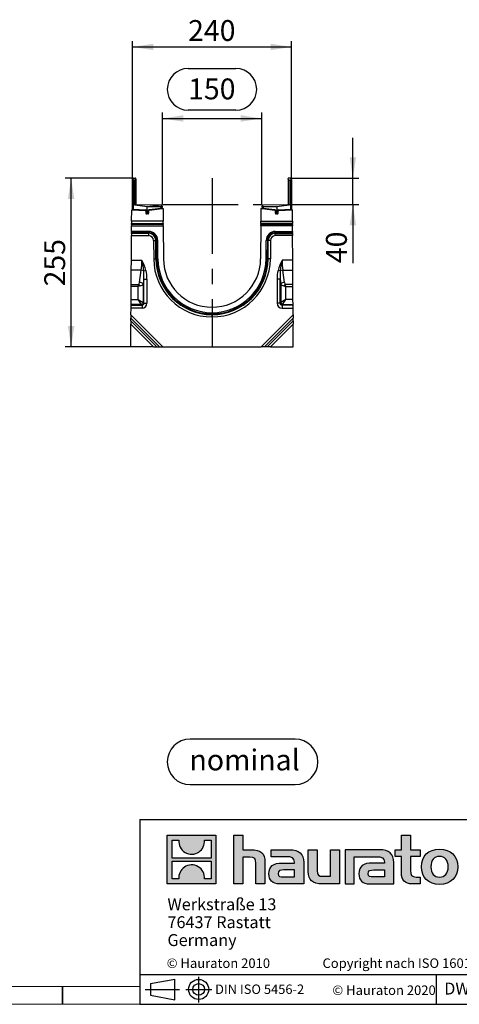
# Model space of a CAD drawing. Units: millimetres. Extents: x 63 to 3717, y 63 to 2610.
# Drawn here: x 1826 to 2489, y 63 to 1550 of the extents above; entities that cross this region are included whole.
import ezdxf

# ---------------------------------------------------------------- set-up
doc = ezdxf.new("R2010")
doc.units = ezdxf.units.MM
doc.header["$LTSCALE"] = 9
doc.linetypes.add('CENTERX2', pattern=[20.32, 12.7, -2.54, 2.54, -2.54])
for name, color, linetype in [('HAURATON_CENTERLINE', 60, 'CENTERX2'), ('HAURATON_DIMENSIONING', 1, 'Continuous'), ('HAURATON_FRAME_LOGO', 1, 'Continuous')]:
    doc.layers.add(name, color=color, linetype=linetype)
doc.layers.add('HAURATON_PRODUCT_CONTOUR', color=7, linetype='Continuous', lineweight=25)
doc.styles.add('SLDTEXTSTYLE0', font='ARIALBD.TTF', dxfattribs={"width": 0.948})
doc.styles.add('SLDTEXTSTYLE2', font='ARIAL.TTF', dxfattribs={"width": 0.948})
doc.dimstyles.new('SLDDIMSTYLE0', dxfattribs={"dimtxt": 31.5, "dimasz": 31.5, "dimexe": 0, "dimexo": 0.0625, "dimgap": 7.875, "dimtad": 1, "dimdec": 0, "dimrnd": 1e-09, "dimzin": 12, "dimdsep": 46, "dimtxsty": 'SLDTEXTSTYLE2', "dimsah": 1, "dimcen": 0.09, "dimadec": 0, "dimazin": 3, "dimtfac": 1, "dimtdec": 0, "dimtofl": 0, "dimtmove": 0, "dimatfit": 3, "dimfxl": 1, "dimfrac": 2, "dimtolj": 1, "dimtzin": 12, "dimarcsym": 0})
doc.dimstyles.new('SLDDIMSTYLE1', dxfattribs={"dimtxt": 31.5, "dimasz": 31.5, "dimexe": 0, "dimexo": 0.0625, "dimgap": 7.875, "dimtad": 1, "dimdec": 0, "dimrnd": 1e-09, "dimzin": 12, "dimdsep": 46, "dimtxsty": 'SLDTEXTSTYLE2', "dimsah": 1, "dimcen": 0.09, "dimadec": 0, "dimazin": 3, "dimtfac": 1, "dimtdec": 0, "dimtmove": 0, "dimatfit": 0, "dimfxl": 1, "dimfrac": 2, "dimtolj": 1, "dimtzin": 12, "dimarcsym": 0})

# ---------------------------------------------------------------- blocks, each defined once
blk = doc.blocks.new('SW_NOTE_0')
at = {"layer": 'HAURATON_FRAME_LOGO', "color": 0, "insert": (83.2, 40.6), "char_height": 31.5, "attachment_point": 2, "style": 'SLDTEXTSTYLE0'}
blk.add_mtext('nominal', dxfattribs=at)
blk = doc.blocks.new('Block-nominal')
at = {"layer": 'HAURATON_FRAME_LOGO'}
for p, q in [((193, 68.6), (34.3, 68.6)), ((34.3, 0), (193, 0))]:
    blk.add_line(p, q, dxfattribs=at)
for centre, start, end in [((34.3, 34.3), 90, 270), ((193, 34.3), 270, 90)]:
    blk.add_arc(centre, 34.3, start, end, dxfattribs=at)
at = {"layer": 'HAURATON_FRAME_LOGO', "color": 1}
blk.add_blockref('SW_NOTE_0', (33.5, 12.4), dxfattribs=at)
blk = doc.blocks.new('SW_NOTE_0_3')
at = {"layer": 'HAURATON_FRAME_LOGO', "color": 0, "char_height": 18, "attachment_point": 1, "style": 'SLDTEXTSTYLE2'}
for s, insert in [('Werkstraße 13', (0, 23.2)), ('76437 Rastatt', (0, -3.8)), ('Germany', (0, -30.8))]:
    blk.add_mtext(s, dxfattribs=dict(at, insert=insert))
blk = doc.blocks.new('_D_8')
at = {"layer": 'HAURATON_DIMENSIONING'}
for p, q in [((2079.9, 1476.1), (2152.1, 1476.1)), ((2152.1, 1413.3), (2079.9, 1413.3)), ((2041, 1270.7), (2041, 1409.7)), ((2041, 1400.7), (2191, 1400.7)), ((2191, 1270.7), (2191, 1409.7))]:
    blk.add_line(p, q, dxfattribs=at)
for centre, start, end in [((2079.9, 1444.7), 90, 270), ((2152.1, 1444.7), 270, 90)]:
    blk.add_arc(centre, 31.4, start, end, dxfattribs=at)
for points in [[(2041, 1400.7), (2072.5, 1395.9), (2072.5, 1405.6)], [(2191, 1400.7), (2159.5, 1405.6), (2159.5, 1395.9)]]:
    blk.add_solid(points, dxfattribs=at)
at = {"layer": 'HAURATON_DIMENSIONING', "insert": (2079.9, 1461.1), "char_height": 31.5, "attachment_point": 1, "style": 'SLDTEXTSTYLE2'}
blk.add_mtext('150', dxfattribs=at)
blk = doc.blocks.new('_D_9')
at = {"layer": 'HAURATON_DIMENSIONING'}
for p, q in [((1997.5, 1310.7), (1894.3, 1310.7)), ((1903.3, 1055.7), (1903.3, 1310.7)), ((1993.3, 1055.7), (1894.3, 1055.7))]:
    blk.add_line(p, q, dxfattribs=at)
for points in [[(1903.3, 1310.7), (1898.4, 1279.2), (1908.1, 1279.2)], [(1903.3, 1055.7), (1908.1, 1087.2), (1898.4, 1087.2)]]:
    blk.add_solid(points, dxfattribs=at)
at = {"layer": 'HAURATON_DIMENSIONING', "insert": (1862.7, 1147.1), "char_height": 31.5, "attachment_point": 1, "rotation": 90, "style": 'SLDTEXTSTYLE2'}
blk.add_mtext('255', dxfattribs=at)
blk = doc.blocks.new('_D_10')
at = {"layer": 'HAURATON_DIMENSIONING'}
for p, q in [((1996, 1308.2), (1996, 1517.7)), ((2236, 1308.2), (2236, 1517.7)), ((1996, 1508.7), (2236, 1508.7))]:
    blk.add_line(p, q, dxfattribs=at)
for points in [[(1996, 1508.7), (2027.5, 1503.9), (2027.5, 1513.6)], [(2236, 1508.7), (2204.5, 1513.6), (2204.5, 1503.9)]]:
    blk.add_solid(points, dxfattribs=at)
at = {"layer": 'HAURATON_DIMENSIONING', "insert": (2079.9, 1549.3), "char_height": 31.5, "attachment_point": 1, "style": 'SLDTEXTSTYLE2'}
blk.add_mtext('240', dxfattribs=at)
blk = doc.blocks.new('_D_11')
at = {"layer": 'HAURATON_DIMENSIONING'}
for p, q in [((2328.7, 1310.7), (2328.7, 1371.3)), ((2234.5, 1310.7), (2337.7, 1310.7)), ((2328.7, 1270.7), (2328.7, 1310.7)), ((2230.5, 1270.7), (2337.7, 1270.7)), ((2328.7, 1270.7), (2328.7, 1182.2))]:
    blk.add_line(p, q, dxfattribs=at)
for points in [[(2328.7, 1310.7), (2333.6, 1342.2), (2323.9, 1342.2)], [(2328.7, 1270.7), (2323.9, 1239.2), (2333.6, 1239.2)]]:
    blk.add_solid(points, dxfattribs=at)
at = {"layer": 'HAURATON_DIMENSIONING', "insert": (2288.1, 1182.2), "char_height": 31.5, "attachment_point": 1, "rotation": 90, "style": 'SLDTEXTSTYLE2'}
blk.add_mtext('40', dxfattribs=at)

msp = doc.modelspace()

# ---------------------------------------------------------------- hatches: boundary and pattern name
at = {"layer": 'HAURATON_FRAME_LOGO'}
h = msp.add_hatch(color=256, dxfattribs=at)
h.paths.add_polyline_path([(2121.9, 244.9), (2121.9, 318.3), (2048.5, 318.3), (2048.5, 244.9)], flags=0)
edge = h.paths.add_edge_path(flags=0)
edge.add_spline(control_points=[(2075.3, 292.4), (2081.2, 288.6), (2090.5, 288.7), (2096.1, 293)], knot_values=[5, 5, 5, 5, 6, 6, 6, 6], weights=[1, 1, 1, 1], degree=3, periodic=0)
edge.add_spline(control_points=[(2096.1, 293), (2102, 297.1), (2105.1, 303.6), (2104.5, 310.8)], knot_values=[6, 6, 6, 6, 7, 7, 7, 7], weights=[1, 1, 1, 1], degree=3, periodic=0)
edge.add_line((2104.5, 310.8), (2114.5, 310.8))
edge.add_line((2114.5, 310.8), (2114.5, 283.8))
edge.add_line((2114.5, 283.8), (2055.9, 283.8))
edge.add_line((2055.9, 283.8), (2055.9, 310.8))
edge.add_line((2055.9, 310.8), (2065.9, 310.8))
edge.add_spline(control_points=[(2065.9, 310.8), (2065.2, 303.2), (2068.9, 296.3), (2075.3, 292.4)], knot_values=[4, 4, 4, 4, 5, 5, 5, 5], weights=[1, 1, 1, 1], degree=3, periodic=0)
edge = h.paths.add_edge_path(flags=0)
edge.add_spline(control_points=[(2095.1, 270.8), (2089.3, 274.6), (2079.9, 274.5), (2074.3, 270.2)], knot_values=[5, 5, 5, 5, 6, 6, 6, 6], weights=[1, 1, 1, 1], degree=3, periodic=0)
edge.add_spline(control_points=[(2074.3, 270.2), (2068.4, 266.1), (2065.3, 259.6), (2065.9, 252.4)], knot_values=[6, 6, 6, 6, 7, 7, 7, 7], weights=[1, 1, 1, 1], degree=3, periodic=0)
edge.add_line((2065.9, 252.4), (2055.9, 252.4))
edge.add_line((2055.9, 252.4), (2055.9, 279.4))
edge.add_line((2055.9, 279.4), (2114.5, 279.4))
edge.add_line((2114.5, 279.4), (2114.5, 252.4))
edge.add_line((2114.5, 252.4), (2104.5, 252.4))
edge.add_spline(control_points=[(2104.5, 252.4), (2105.2, 260), (2101.5, 266.9), (2095.1, 270.8)], knot_values=[4, 4, 4, 4, 5, 5, 5, 5], weights=[1, 1, 1, 1], degree=3, periodic=0)
h = msp.add_hatch(color=256, dxfattribs=at)
edge = h.paths.add_edge_path(flags=0)
edge.add_spline(control_points=[(2173.2, 285.2), (2180.3, 285.2), (2182.3, 282.9), (2182.3, 276.1)], knot_values=[6, 6, 6, 6, 7, 7, 7, 7], weights=[1, 1, 1, 1], degree=3, periodic=0)
edge.add_line((2182.3, 276.1), (2182.3, 244.9))
edge.add_line((2182.3, 244.9), (2196, 244.9))
edge.add_line((2196, 244.9), (2196, 277.6))
edge.add_spline(control_points=[(2196, 277.6), (2196, 291.1), (2189.4, 296.5), (2174.5, 296.5)], knot_values=[2, 2, 2, 2, 3, 3, 3, 3], weights=[1, 1, 1, 1], degree=3, periodic=0)
edge.add_line((2174.5, 296.5), (2162.3, 296.5))
edge.add_line((2162.3, 296.5), (2162.3, 318.3))
edge.add_line((2162.3, 318.3), (2148.8, 318.3))
edge.add_line((2148.8, 318.3), (2148.8, 244.9))
edge.add_line((2148.8, 244.9), (2162.3, 244.9))
edge.add_line((2162.3, 244.9), (2162.3, 285.2))
edge.add_line((2162.3, 285.2), (2173.2, 285.2))
h = msp.add_hatch(color=256, dxfattribs=at)
edge = h.paths.add_edge_path(flags=0)
edge.add_spline(control_points=[(2402, 261.1), (2402, 250.5), (2407.7, 244.9), (2417.6, 244.9)], knot_values=[11, 11, 11, 11, 12, 12, 12, 12], weights=[1, 1, 1, 1], degree=3, periodic=0)
edge.add_line((2417.6, 244.9), (2430.1, 244.9))
edge.add_line((2430.1, 244.9), (2430.1, 255.2))
edge.add_line((2430.1, 255.2), (2424.5, 255.2))
edge.add_spline(control_points=[(2424.5, 255.2), (2417.5, 255.2), (2415.7, 258.2), (2415.7, 265.4)], knot_values=[7, 7, 7, 7, 8, 8, 8, 8], weights=[1, 1, 1, 1], degree=3, periodic=0)
edge.add_line((2415.7, 265.4), (2415.7, 286.3))
edge.add_line((2415.7, 286.3), (2430.1, 286.3))
edge.add_line((2430.1, 286.3), (2430.1, 296.5))
edge.add_line((2430.1, 296.5), (2415.7, 296.5))
edge.add_line((2415.7, 296.5), (2415.7, 318.3))
edge.add_line((2415.7, 318.3), (2402, 318.3))
edge.add_line((2402, 318.3), (2402, 296.5))
edge.add_line((2402, 296.5), (2392.4, 296.5))
edge.add_line((2392.4, 296.5), (2392.4, 286.3))
edge.add_line((2392.4, 286.3), (2402, 286.3))
edge.add_line((2402, 286.3), (2402, 261.1))
h = msp.add_hatch(color=256, dxfattribs=at)
edge = h.paths.add_edge_path(flags=0)
edge.add_spline(control_points=[(2459.7, 297.4), (2442.8, 297.4), (2432.2, 286.7), (2432.2, 270.7), (2432.2, 254.7), (2442.8, 244), (2459.7, 244)], knot_values=[0, 0, 0, 0, 1, 1, 1, 2, 2, 2, 2], weights=[1, 1, 1, 1, 1, 1, 1], degree=3, periodic=0)
edge.add_spline(control_points=[(2459.7, 244), (2476.6, 244), (2487, 254.7), (2487, 270.7), (2487, 286.7), (2476.4, 297.4), (2459.7, 297.4)], knot_values=[2, 2, 2, 2, 3, 3, 3, 4, 4, 4, 4], weights=[1, 1, 1, 1, 1, 1, 1], degree=3, periodic=0)
edge = h.paths.add_edge_path(flags=0)
edge.add_spline(control_points=[(2459.6, 286.3), (2467.7, 286.3), (2472.7, 280.7), (2472.7, 270.7), (2472.7, 260.7), (2467.6, 255.1), (2459.6, 255.1)], knot_values=[0, 0, 0, 0, 1, 1, 1, 2, 2, 2, 2], weights=[1, 1, 1, 1, 1, 1, 1], degree=3, periodic=0)
edge.add_spline(control_points=[(2459.6, 255.1), (2451.5, 255.1), (2446.5, 260.7), (2446.5, 270.7), (2446.5, 280.7), (2451.6, 286.3), (2459.6, 286.3)], knot_values=[2, 2, 2, 2, 3, 3, 3, 4, 4, 4, 4], weights=[1, 1, 1, 1, 1, 1, 1], degree=3, periodic=0)
h = msp.add_hatch(color=256, dxfattribs=at)
edge = h.paths.add_edge_path(flags=0)
edge.add_spline(control_points=[(2228.1, 285.9), (2236.7, 285.9), (2240.4, 284.1), (2240.4, 277.5)], knot_values=[7, 7, 7, 7, 8, 8, 8, 8], weights=[1, 1, 1, 1], degree=3, periodic=0)
edge.add_line((2240.4, 277.5), (2240.4, 276.3))
edge.add_line((2240.4, 276.3), (2222.5, 276.3))
edge.add_spline(control_points=[(2222.5, 276.3), (2208.1, 276.3), (2201.9, 271.8), (2201.9, 259.8)], knot_values=[4, 4, 4, 4, 5, 5, 5, 5], weights=[1, 1, 1, 1], degree=3, periodic=0)
edge.add_spline(control_points=[(2201.9, 259.8), (2201.9, 250.3), (2207.6, 244.9), (2217.9, 244.9)], knot_values=[3, 3, 3, 3, 4, 4, 4, 4], weights=[1, 1, 1, 1], degree=3, periodic=0)
edge.add_line((2217.9, 244.9), (2254.5, 244.9))
edge.add_line((2254.5, 244.9), (2254.5, 277.2))
edge.add_spline(control_points=[(2254.5, 277.2), (2254.5, 290), (2247.4, 296.5), (2233.3, 296.5)], knot_values=[0, 0, 0, 0, 1, 1, 1, 1], weights=[1, 1, 1, 1], degree=3, periodic=0)
edge.add_line((2233.3, 296.5), (2205.3, 296.5))
edge.add_line((2205.3, 296.5), (2205.3, 285.9))
edge.add_line((2205.3, 285.9), (2228.1, 285.9))
edge = h.paths.add_edge_path(flags=0)
edge.add_spline(control_points=[(2223.5, 255.3), (2218.5, 255.3), (2216, 255.9), (2216, 260.2)], knot_values=[3, 3, 3, 3, 4, 4, 4, 4], weights=[1, 1, 1, 1], degree=3, periodic=0)
edge.add_spline(control_points=[(2216, 260.2), (2216, 264.8), (2218.7, 266), (2224.4, 266)], knot_values=[2, 2, 2, 2, 3, 3, 3, 3], weights=[1, 1, 1, 1], degree=3, periodic=0)
edge.add_line((2224.4, 266), (2240.5, 266))
edge.add_line((2240.5, 266), (2240.5, 255.3))
edge.add_line((2240.5, 255.3), (2223.5, 255.3))
h = msp.add_hatch(color=256, dxfattribs=at)
edge = h.paths.add_edge_path(flags=0)
edge.add_spline(control_points=[(2283.7, 256.3), (2276.6, 256.3), (2274.8, 258), (2274.8, 264.9)], knot_values=[4, 4, 4, 4, 5, 5, 5, 5], weights=[1, 1, 1, 1], degree=3, periodic=0)
edge.add_line((2274.8, 264.9), (2274.8, 296.5))
edge.add_line((2274.8, 296.5), (2261.2, 296.5))
edge.add_line((2261.2, 296.5), (2261.2, 263.8))
edge.add_spline(control_points=[(2261.2, 263.8), (2261.2, 250.3), (2267.8, 244.9), (2282.6, 244.9)], knot_values=[0, 0, 0, 0, 1, 1, 1, 1], weights=[1, 1, 1, 1], degree=3, periodic=0)
edge.add_line((2282.6, 244.9), (2308.3, 244.9))
edge.add_line((2308.3, 244.9), (2308.3, 296.5))
edge.add_line((2308.3, 296.5), (2294.7, 296.5))
edge.add_line((2294.7, 296.5), (2294.7, 256.3))
edge.add_line((2294.7, 256.3), (2283.7, 256.3))
h = msp.add_hatch(color=256, dxfattribs=at)
edge = h.paths.add_edge_path(flags=0)
edge.add_line((2390.5, 244.9), (2390.5, 277.2))
edge.add_spline(control_points=[(2390.5, 277.2), (2390.5, 290), (2383.3, 296.5), (2369.2, 296.5)], knot_values=[16, 16, 16, 16, 17, 17, 17, 17], weights=[1, 1, 1, 1], degree=3, periodic=0)
edge.add_line((2369.2, 296.5), (2323.8, 296.5))
edge.add_line((2323.8, 296.5), (2323.2, 296.5))
edge.add_line((2323.2, 296.5), (2317.1, 296.5))
edge.add_line((2317.1, 296.5), (2317.1, 244.9))
edge.add_line((2317.1, 244.9), (2330.7, 244.9))
edge.add_line((2330.7, 244.9), (2330.7, 285.9))
edge.add_line((2330.7, 285.9), (2341.6, 285.9))
edge.add_line((2341.6, 285.9), (2341.5, 285.9))
edge.add_line((2341.5, 285.9), (2364, 285.9))
edge.add_spline(control_points=[(2364, 285.9), (2372.6, 285.9), (2376.4, 284.1), (2376.4, 277.5)], knot_values=[9, 9, 9, 9, 10, 10, 10, 10], weights=[1, 1, 1, 1], degree=3, periodic=0)
edge.add_line((2376.4, 277.5), (2376.4, 276.3))
edge.add_line((2376.4, 276.3), (2358.4, 276.3))
edge.add_spline(control_points=[(2358.4, 276.3), (2344, 276.3), (2337.8, 271.8), (2337.8, 259.8)], knot_values=[12, 12, 12, 12, 13, 13, 13, 13], weights=[1, 1, 1, 1], degree=3, periodic=0)
edge.add_spline(control_points=[(2337.8, 259.8), (2337.8, 250.3), (2343.5, 244.9), (2353.8, 244.9)], knot_values=[13, 13, 13, 13, 14, 14, 14, 14], weights=[1, 1, 1, 1], degree=3, periodic=0)
edge.add_line((2353.8, 244.9), (2390.5, 244.9))
edge = h.paths.add_edge_path(flags=0)
edge.add_spline(control_points=[(2359.4, 255.3), (2354.4, 255.3), (2352, 255.9), (2352, 260.2)], knot_values=[1, 1, 1, 1, 2, 2, 2, 2], weights=[1, 1, 1, 1], degree=3, periodic=0)
edge.add_spline(control_points=[(2352, 260.2), (2352, 264.8), (2354.6, 266), (2360.4, 266)], knot_values=[2, 2, 2, 2, 3, 3, 3, 3], weights=[1, 1, 1, 1], degree=3, periodic=0)
edge.add_line((2360.4, 266), (2376.5, 266))
edge.add_line((2376.5, 266), (2376.5, 255.3))
edge.add_line((2376.5, 255.3), (2359.4, 255.3))

# ---------------------------------------------------------------- linework, layer by layer
at = {"layer": 'HAURATON_CENTERLINE'}
for p, q in [((2116, 1310.7), (2116, 1055.7)), ((2041, 1270.7), (2191, 1270.7))]:
    msp.add_line(p, q, dxfattribs=at)
at = {"layer": 'HAURATON_FRAME_LOGO'}
for p, q in [((2007, 342), (2007, 63)), ((2007, 342), (3717, 342)), ((2007, 108), (3717, 108)), ((2095.8, 104.4), (2095.8, 65.7)), ((2454.9, 63), (2454.9, 108)), ((1890, 63), (1890, 90)), ((1890, 90), (1890, 63)), ((2022.9, 94.4), (2059.6, 101.1)), ((2022.9, 94.4), (2022.9, 76.7)), ((2059.6, 69.9), (2059.6, 101.1)), ((2015.1, 85.5), (2067.1, 85.5)), ((2022.9, 85.5), (2059.6, 85.5)), ((2022.9, 76.7), (2059.6, 69.9)), ((2076.5, 85.5), (2115.5, 85.5)), ((2007, 63), (3717, 63)), ((2050.2, 63), (3717, 63))]:
    msp.add_line(p, q, dxfattribs=at)
at = {"layer": 'HAURATON_FRAME_LOGO', "linetype": 'Continuous'}
for p, q in [((2048.5, 244.9), (2048.5, 318.3)), ((2048.5, 318.3), (2121.9, 318.3)), ((2121.9, 318.3), (2121.9, 244.9)), ((2148.8, 244.9), (2148.8, 318.3)), ((2148.8, 318.3), (2162.3, 318.3)), ((2162.3, 318.3), (2162.3, 296.5)), ((2402, 296.5), (2402, 318.3)), ((2402, 318.3), (2415.7, 318.3)), ((2415.7, 318.3), (2415.7, 296.5)), ((2055.9, 283.8), (2055.9, 310.8)), ((2055.9, 310.8), (2065.9, 310.8)), ((2104.5, 310.8), (2114.5, 310.8)), ((2114.5, 310.8), (2114.5, 283.8)), ((2114.5, 283.8), (2055.9, 283.8)), ((2162.3, 296.5), (2174.5, 296.5)), ((2173.2, 285.2), (2162.3, 285.2)), ((2162.3, 285.2), (2162.3, 244.9)), ((2205.3, 285.9), (2205.3, 296.5)), ((2205.3, 296.5), (2233.3, 296.5)), ((2228.1, 285.9), (2205.3, 285.9)), ((2261.2, 263.8), (2261.2, 296.5)), ((2261.2, 296.5), (2274.8, 296.5)), ((2274.8, 296.5), (2274.8, 264.9)), ((2294.7, 256.3), (2294.7, 296.5)), ((2294.7, 296.5), (2308.3, 296.5)), ((2308.3, 296.5), (2308.3, 244.9)), ((2323.2, 296.5), (2317.1, 296.5)), ((2317.1, 296.5), (2317.1, 244.9)), ((2323.8, 296.5), (2323.2, 296.5)), ((2369.2, 296.5), (2323.8, 296.5)), ((2330.7, 244.9), (2330.7, 285.9)), ((2330.7, 285.9), (2341.6, 285.9)), ((2341.6, 285.9), (2341.5, 285.9)), ((2341.5, 285.9), (2364, 285.9)), ((2392.4, 286.3), (2392.4, 296.5)), ((2392.4, 296.5), (2402, 296.5)), ((2402, 286.3), (2392.4, 286.3)), ((2402, 261.1), (2402, 286.3)), ((2415.7, 296.5), (2430.1, 296.5)), ((2430.1, 286.3), (2415.7, 286.3)), ((2415.7, 286.3), (2415.7, 265.4)), ((2430.1, 296.5), (2430.1, 286.3)), ((2055.9, 252.4), (2055.9, 279.4)), ((2055.9, 279.4), (2114.5, 279.4)), ((2114.5, 279.4), (2114.5, 252.4)), ((2182.3, 244.9), (2182.3, 276.1)), ((2196, 277.6), (2196, 244.9)), ((2222.5, 276.3), (2240.4, 276.3)), ((2254.5, 277.2), (2254.5, 244.9)), ((2376.4, 276.3), (2358.4, 276.3)), ((2390.5, 244.9), (2390.5, 277.2)), ((2223.5, 255.3), (2240.5, 255.3)), ((2240.5, 266), (2224.4, 266)), ((2240.5, 255.3), (2240.5, 266)), ((2283.7, 256.3), (2294.7, 256.3)), ((2376.5, 255.3), (2359.4, 255.3)), ((2360.4, 266), (2376.5, 266)), ((2376.5, 266), (2376.5, 255.3)), ((2424.5, 255.2), (2430.1, 255.2)), ((2430.1, 255.2), (2430.1, 244.9)), ((2121.9, 244.9), (2048.5, 244.9)), ((2065.9, 252.4), (2055.9, 252.4)), ((2114.5, 252.4), (2104.5, 252.4)), ((2162.3, 244.9), (2148.8, 244.9)), ((2196, 244.9), (2182.3, 244.9)), ((2254.5, 244.9), (2217.9, 244.9)), ((2308.3, 244.9), (2282.6, 244.9)), ((2317.1, 244.9), (2330.7, 244.9)), ((2353.8, 244.9), (2390.5, 244.9)), ((2430.1, 244.9), (2417.6, 244.9))]:
    msp.add_line(p, q, dxfattribs=at)
at = {"layer": 'HAURATON_FRAME_LOGO', "lineweight": 18}
for p, q in [((90, 90), (2007, 90)), ((63, 63), (2050.2, 63))]:
    msp.add_line(p, q, dxfattribs=at)
at = {"layer": 'HAURATON_FRAME_LOGO'}
for radius in [15.2, 8.86]:
    msp.add_circle((2095.8, 85.5), radius, dxfattribs=at)
at = {"layer": 'HAURATON_FRAME_LOGO', "linetype": 'Continuous'}
for points in [[(2065.9, 310.8), (2065.2, 303.2), (2068.9, 296.3), (2075.3, 292.4)], [(2096.1, 293), (2102, 297.1), (2105.1, 303.6), (2104.5, 310.8)], [(2075.3, 292.4), (2081.2, 288.6), (2090.5, 288.7), (2096.1, 293)], [(2182.3, 276.1), (2182.3, 282.9), (2180.3, 285.2), (2173.2, 285.2)], [(2174.5, 296.5), (2189.4, 296.5), (2196, 291.1), (2196, 277.6)], [(2240.4, 277.5), (2240.4, 284.1), (2236.7, 285.9), (2228.1, 285.9)], [(2233.3, 296.5), (2247.4, 296.5), (2254.5, 290), (2254.5, 277.2)], [(2364, 285.9), (2372.6, 285.9), (2376.4, 284.1), (2376.4, 277.5)], [(2390.5, 277.2), (2390.5, 290), (2383.3, 296.5), (2369.2, 296.5)], [(2074.3, 270.2), (2068.4, 266.1), (2065.3, 259.6), (2065.9, 252.4)], [(2095.1, 270.8), (2089.3, 274.6), (2079.9, 274.5), (2074.3, 270.2)], [(2104.5, 252.4), (2105.2, 260), (2101.5, 266.9), (2095.1, 270.8)], [(2201.9, 259.8), (2201.9, 271.8), (2208.1, 276.3), (2222.5, 276.3)], [(2240.4, 276.3), (2240.4, 276.8), (2240.4, 277.1), (2240.4, 277.5)], [(2358.4, 276.3), (2344, 276.3), (2337.8, 271.8), (2337.8, 259.8)], [(2376.4, 277.5), (2376.4, 277.1), (2376.4, 276.8), (2376.4, 276.3)], [(2217.9, 244.9), (2207.6, 244.9), (2201.9, 250.3), (2201.9, 259.8)], [(2224.4, 266), (2218.7, 266), (2216, 264.8), (2216, 260.2)], [(2216, 260.2), (2216, 255.9), (2218.5, 255.3), (2223.5, 255.3)], [(2282.6, 244.9), (2267.8, 244.9), (2261.2, 250.3), (2261.2, 263.8)], [(2274.8, 264.9), (2274.8, 258), (2276.6, 256.3), (2283.7, 256.3)], [(2337.8, 259.8), (2337.8, 250.3), (2343.5, 244.9), (2353.8, 244.9)], [(2352, 260.2), (2352, 264.8), (2354.6, 266), (2360.4, 266)], [(2359.4, 255.3), (2354.4, 255.3), (2352, 255.9), (2352, 260.2)], [(2417.6, 244.9), (2407.7, 244.9), (2402, 250.5), (2402, 261.1)], [(2415.7, 265.4), (2415.7, 258.2), (2417.5, 255.2), (2424.5, 255.2)]]:
    msp.add_open_spline(points, degree=3, dxfattribs=at)
for points, knots in [([(2459.7, 244), (2442.8, 244), (2432.2, 254.7), (2432.2, 270.7), (2432.2, 286.7), (2442.8, 297.4), (2459.7, 297.4)], [0, 0, 0, 0, 1, 1, 1, 2, 2, 2, 2]), ([(2459.7, 297.4), (2476.4, 297.4), (2487, 286.7), (2487, 270.7), (2487, 254.7), (2476.6, 244), (2459.7, 244)], [2, 2, 2, 2, 3, 3, 3, 4, 4, 4, 4]), ([(2459.6, 286.3), (2451.6, 286.3), (2446.5, 280.7), (2446.5, 270.7), (2446.5, 260.7), (2451.5, 255.1), (2459.6, 255.1)], [2, 2, 2, 2, 3, 3, 3, 4, 4, 4, 4]), ([(2459.6, 255.1), (2467.6, 255.1), (2472.7, 260.7), (2472.7, 270.7), (2472.7, 280.7), (2467.7, 286.3), (2459.6, 286.3)], [0, 0, 0, 0, 1, 1, 1, 2, 2, 2, 2])]:
    msp.add_open_spline(points, degree=3, knots=knots, dxfattribs=at)
at = {"layer": 'HAURATON_PRODUCT_CONTOUR'}
for p, q in [((1997.5, 1310.7), (1996.1, 1308.4)), ((1997.5, 1310.7), (2000.5, 1310.7)), ((1999.5, 1307.6), (2001, 1309.1)), ((2001, 1309.1), (2001, 1310.2)), ((2001, 1309.1), (2001, 1271.3)), ((2231, 1309.1), (2231, 1310.2)), ((2232.5, 1307.6), (2231, 1309.1)), ((2231, 1309.1), (2231, 1271.3)), ((2234.5, 1310.7), (2231.5, 1310.7)), ((2235.9, 1308.4), (2234.5, 1310.7)), ((1996, 1308.2), (1996.1, 1308.4)), ((1996, 1263.7), (1996, 1308.2)), ((1997, 1307.6), (1997, 1263.7)), ((1999.5, 1307.6), (1997, 1307.6)), ((1999.5, 1269.9), (1999.5, 1307.6)), ((2232.5, 1269.9), (2232.5, 1307.6)), ((2232.5, 1307.6), (2235, 1307.6)), ((2235, 1263.7), (2235, 1307.6)), ((2235.9, 1308.4), (2236, 1308.2)), ((2236, 1308.2), (2236, 1263.7)), ((1999.5, 1269.9), (2001, 1271.3)), ((2018.3, 1267.5), (1999.5, 1269.9)), ((2001, 1271.3), (2001, 1271.2)), ((2001.5, 1270.7), (2038.5, 1270.1)), ((2039.3, 1269.9), (2018.3, 1267.5)), ((2039, 1267.3), (2018.3, 1267.5)), ((2018.3, 1258.6), (2018.3, 1267.5)), ((2021, 1263), (2038.7, 1265.5)), ((2021.1, 1262), (2040.5, 1264.7)), ((2039, 1267.3), (2040.1, 1269.3)), ((2039, 1265.6), (2039, 1267.3)), ((2040.5, 1268.1), (2040.5, 1266.5)), ((2040.5, 1264.7), (2040.5, 1266.5)), ((2040.5, 1264.7), (2042.1, 1264.7)), ((2042.1, 1264.7), (2042.2, 1245.7)), ((2189.9, 1264.7), (2189.8, 1245.7)), ((2189.9, 1264.7), (2191.5, 1264.7)), ((2191.5, 1266.5), (2191.5, 1268.1)), ((2191.5, 1266.5), (2191.5, 1264.7)), ((2191.5, 1264.7), (2210.9, 1262)), ((2191.9, 1269.3), (2193.1, 1267.3)), ((2213.8, 1267.5), (2193.1, 1267.3)), ((2193.1, 1267.3), (2193.1, 1265.6)), ((2193.3, 1265.5), (2211, 1263)), ((2193.5, 1270.1), (2230.5, 1270.7)), ((2232.5, 1269.9), (2213.8, 1267.5)), ((2213.8, 1267.5), (2213.8, 1258.6)), ((2231, 1271.2), (2231, 1271.3)), ((2231, 1271.3), (2232.5, 1269.9)), ((1994.6, 1245.7), (1994.7, 1262.7)), ((1994.7, 1262.7), (1996, 1262.7)), ((1997, 1263.7), (1996, 1263.7)), ((1996, 1262.7), (2015.3, 1261.7)), ((1997, 1263.7), (2015.3, 1262.7)), ((2017.2, 1260.7), (2016.3, 1260.7)), ((2016.3, 1260.7), (2016.3, 1257.6)), ((2017.2, 1258.6), (2016.3, 1258.6)), ((2017.2, 1260.7), (2017.2, 1258.6)), ((2017.2, 1258.6), (2018.3, 1258.6)), ((2017.2, 1256.6), (2018.3, 1256.6)), ((2018.3, 1258.6), (2019.3, 1258.6)), ((2018.3, 1256.6), (2018.3, 1258.6)), ((2019.3, 1256.6), (2018.3, 1256.6)), ((2019.3, 1258.6), (2019.3, 1261)), ((2020.3, 1261), (2019.3, 1261)), ((2020.3, 1258.6), (2019.3, 1258.6)), ((2020.3, 1261), (2020.3, 1257.6)), ((2212.7, 1261), (2211.8, 1261)), ((2211.8, 1257.6), (2211.8, 1261)), ((2212.7, 1258.6), (2211.8, 1258.6)), ((2212.7, 1261), (2212.7, 1258.6)), ((2212.7, 1258.6), (2213.8, 1258.6)), ((2213.8, 1256.6), (2212.7, 1256.6)), ((2213.8, 1258.6), (2214.8, 1258.6)), ((2213.8, 1258.6), (2213.8, 1256.6)), ((2213.8, 1256.6), (2214.8, 1256.6)), ((2214.8, 1258.6), (2214.8, 1260.7)), ((2215.8, 1260.7), (2214.8, 1260.7)), ((2215.8, 1258.6), (2214.8, 1258.6)), ((2215.8, 1257.6), (2215.8, 1260.7)), ((2216.7, 1262.7), (2235, 1263.7)), ((2216.7, 1261.7), (2236, 1262.7)), ((2236, 1263.7), (2235, 1263.7)), ((2236, 1262.7), (2237.3, 1262.7)), ((2237.4, 1245.7), (2237.3, 1262.7)), ((1994.5, 1230.1), (1994.6, 1238.8)), ((2042.2, 1245.7), (1994.6, 1245.7)), ((1994.6, 1245.7), (1994.6, 1242.3)), ((1994.6, 1242.3), (2042.2, 1242.3)), ((1994.6, 1240.6), (1994.6, 1242.3)), ((2042.2, 1240.6), (1994.6, 1240.6)), ((1994.6, 1240.6), (1994.6, 1238.8)), ((1994.6, 1238.8), (2042.3, 1238.8)), ((2042.2, 1242.3), (2042.2, 1245.7)), ((2042.2, 1242.3), (2042.2, 1240.6)), ((2042.3, 1238.8), (2042.2, 1240.6)), ((2042.3, 1238.8), (2042.6, 1188.6)), ((2189.7, 1238.8), (2189.4, 1188.6)), ((2189.7, 1238.8), (2189.8, 1240.6)), ((2237.4, 1238.8), (2189.7, 1238.8)), ((2189.8, 1245.7), (2237.4, 1245.7)), ((2189.8, 1242.3), (2189.8, 1245.7)), ((2237.4, 1242.3), (2189.8, 1242.3)), ((2189.8, 1242.3), (2189.8, 1240.6)), ((2189.8, 1240.6), (2237.4, 1240.6)), ((2237.4, 1245.7), (2237.4, 1242.3)), ((2237.4, 1240.6), (2237.4, 1242.3)), ((2237.4, 1240.6), (2237.4, 1238.8)), ((2237.5, 1230.1), (2237.4, 1238.8)), ((1994.2, 1186.5), (1994.5, 1223.8)), ((2020.4, 1230.1), (1994.5, 1230.1)), ((1994.5, 1230.1), (1994.5, 1228.4)), ((1994.5, 1228.4), (2020.4, 1228.4)), ((1994.5, 1227.2), (1994.5, 1228.4)), ((2020.4, 1227.2), (1994.5, 1227.2)), ((1994.5, 1227.2), (1994.5, 1223.8)), ((1994.5, 1223.8), (2020.4, 1223.8)), ((2020.4, 1228.4), (2020.4, 1230.1)), ((2020.4, 1228.4), (2020.4, 1227.2)), ((2020.4, 1223.8), (2020.4, 1227.2)), ((2211.6, 1228.4), (2211.6, 1230.1)), ((2211.6, 1230.1), (2237.5, 1230.1)), ((2237.5, 1228.4), (2211.6, 1228.4)), ((2211.6, 1228.4), (2211.6, 1227.2)), ((2211.6, 1223.8), (2211.6, 1227.2)), ((2211.6, 1227.2), (2237.5, 1227.2)), ((2237.6, 1223.8), (2211.6, 1223.8)), ((2237.5, 1230.1), (2237.5, 1228.4)), ((2237.5, 1227.2), (2237.5, 1228.4)), ((2237.5, 1227.2), (2237.6, 1223.8)), ((2237.8, 1186.5), (2237.6, 1223.8)), ((2027.7, 1216.5), (2027.9, 1188.5)), ((2027.7, 1216.5), (2031.2, 1216.5)), ((2032.3, 1216.6), (2031.2, 1216.5)), ((2031.4, 1188.5), (2031.2, 1216.5)), ((2032.3, 1216.6), (2032.5, 1188.6)), ((2032.3, 1216.6), (2034.1, 1216.6)), ((2034.3, 1188.6), (2034.1, 1216.6)), ((2197.7, 1188.6), (2197.9, 1216.6)), ((2199.7, 1216.6), (2197.9, 1216.6)), ((2199.7, 1216.6), (2199.5, 1188.6)), ((2199.7, 1216.6), (2200.8, 1216.5)), ((2200.6, 1188.5), (2200.8, 1216.5)), ((2204.3, 1216.5), (2200.8, 1216.5)), ((2204.3, 1216.5), (2204.1, 1188.5)), ((1994.1, 1171.4), (1994.2, 1186.5)), ((1994.2, 1186.5), (2010.1, 1186.5)), ((2027.9, 1188.5), (2031.4, 1188.5)), ((2032.5, 1188.6), (2031.4, 1188.5)), ((2032.5, 1188.6), (2034.3, 1188.6)), ((2199.5, 1188.6), (2197.7, 1188.6)), ((2199.5, 1188.6), (2200.6, 1188.5)), ((2204.1, 1188.5), (2200.6, 1188.5)), ((2237.8, 1186.5), (2221.9, 1186.5)), ((2237.9, 1171.4), (2237.8, 1186.5)), ((1993.9, 1149.8), (1994.1, 1171.4)), ((2009, 1171.4), (1994.1, 1171.4)), ((2006.6, 1153.1), (2009, 1171.4)), ((2013, 1170.4), (2016.3, 1171.3)), ((2219, 1170.4), (2215.7, 1171.3)), ((2223, 1171.4), (2237.9, 1171.4)), ((2225.4, 1153.1), (2223, 1171.4)), ((2238.1, 1149.8), (2237.9, 1171.4)), ((1993.8, 1127.3), (1993.9, 1147.1)), ((1993.9, 1149.8), (2005.4, 1149.8)), ((1993.9, 1147.1), (1993.9, 1149.8)), ((2004.7, 1147.1), (1993.9, 1147.1)), ((2004.7, 1147.1), (2005.4, 1149.8)), ((2007.4, 1147.8), (2004.7, 1147.1)), ((2004.7, 1127.3), (2004.7, 1147.1)), ((2013.1, 1157.8), (2012.2, 1151.1)), ((2012.2, 1151.1), (2012.2, 1122.6)), ((2013.1, 1157.8), (2017.8, 1157.8)), ((2013.1, 1121.8), (2013.1, 1157.8)), ((2017.8, 1157.8), (2017.8, 1121.8)), ((2214.2, 1157.8), (2214.2, 1121.8)), ((2218.9, 1157.8), (2214.2, 1157.8)), ((2218.9, 1121.8), (2218.9, 1157.8)), ((2218.9, 1157.8), (2219.8, 1151.1)), ((2219.8, 1151.1), (2219.8, 1122.6)), ((2224.6, 1147.8), (2227.3, 1147.1)), ((2238.1, 1149.8), (2226.6, 1149.8)), ((2227.3, 1147.1), (2226.6, 1149.8)), ((2227.3, 1127.3), (2227.3, 1147.1)), ((2227.3, 1147.1), (2238.1, 1147.1)), ((2238.1, 1147.1), (2238.1, 1149.8)), ((2238.2, 1127.3), (2238.1, 1147.1)), ((1993.7, 1119.8), (1993.8, 1127.3)), ((2009.4, 1119.8), (1993.7, 1119.8)), ((1993.7, 1118.9), (1993.7, 1119.8)), ((1993.7, 1118.9), (2010.3, 1118.9)), ((1993.7, 1114.2), (1993.7, 1118.9)), ((1993.8, 1127.3), (2004.7, 1127.3)), ((2009.4, 1119.8), (2004.7, 1127.3)), ((2004.7, 1127.3), (2012.2, 1122.6)), ((2010.3, 1118.9), (2009.4, 1119.8)), ((2010.3, 1118.9), (2010.3, 1114.2)), ((2012.2, 1122.6), (2013.1, 1121.8)), ((2013.1, 1121.8), (2017.8, 1121.8)), ((2116, 1115.7), (2116, 1115.7)), ((2218.9, 1121.8), (2214.2, 1121.8)), ((2219.8, 1122.6), (2218.9, 1121.8)), ((2227.3, 1127.3), (2219.8, 1122.6)), ((2221.7, 1118.9), (2222.6, 1119.8)), ((2221.7, 1118.9), (2221.7, 1114.2)), ((2238.3, 1118.9), (2221.7, 1118.9)), ((2222.6, 1119.8), (2227.3, 1127.3)), ((2222.6, 1119.8), (2238.3, 1119.8)), ((2238.2, 1127.3), (2227.3, 1127.3)), ((2238.3, 1119.8), (2238.2, 1127.3)), ((2238.3, 1118.9), (2238.3, 1119.8)), ((2238.3, 1114.2), (2238.3, 1118.9)), ((1993.6, 1104.4), (1993.7, 1114.2)), ((2041.9, 1055.7), (1993.6, 1104.4)), ((1993.6, 1104.4), (1993.6, 1099.3)), ((2010.3, 1114.2), (1993.7, 1114.2)), ((2116, 1105.7), (2116, 1107.4)), ((2116, 1105.7), (2116, 1107.4)), ((2116, 1107.4), (2116, 1107.4)), ((2116, 1105.7), (2116, 1104.5)), ((2116, 1105.7), (2116, 1104.5)), ((2116, 1105.7), (2116, 1105.7)), ((2116, 1101), (2116, 1104.5)), ((2116, 1101), (2116, 1104.5)), ((2116, 1104.5), (2116, 1104.5)), ((2116, 1101), (2116, 1101)), ((2190.1, 1055.7), (2238.4, 1104.4)), ((2221.7, 1114.2), (2238.3, 1114.2)), ((2238.4, 1104.4), (2238.3, 1114.2)), ((2238.4, 1104.4), (2238.4, 1099.3)), ((1993.3, 1055.7), (1993.5, 1090.2)), ((1993.6, 1095.3), (1993.5, 1090.2)), ((1993.5, 1090.2), (2027.7, 1055.7)), ((1993.6, 1099.3), (2036.8, 1055.7)), ((1993.6, 1095.3), (1993.6, 1099.3)), ((2032.9, 1055.7), (1993.6, 1095.3)), ((2238.4, 1099.3), (2195.2, 1055.7)), ((2199.1, 1055.7), (2238.4, 1095.3)), ((2238.5, 1090.2), (2204.3, 1055.7)), ((2238.4, 1095.3), (2238.4, 1099.3)), ((2238.4, 1095.3), (2238.5, 1090.2)), ((2238.7, 1055.7), (2238.5, 1090.2)), ((2027.7, 1055.7), (1993.3, 1055.7)), ((2027.7, 1055.7), (2032.9, 1055.7)), ((2032.9, 1055.7), (2036.8, 1055.7)), ((2036.8, 1055.7), (2041.9, 1055.7)), ((2041.9, 1055.7), (2190.1, 1055.7)), ((2195.2, 1055.7), (2190.1, 1055.7)), ((2199.1, 1055.7), (2195.2, 1055.7)), ((2204.3, 1055.7), (2199.1, 1055.7)), ((2204.3, 1055.7), (2238.7, 1055.7))]:
    msp.add_line(p, q, dxfattribs=at)
at = {"layer": 'HAURATON_PRODUCT_CONTOUR', "flags": 128}
for points in [[(2039, 1265.6), (2039, 1265.4), (2039.1, 1265.2), (2039.2, 1265), (2039.4, 1264.9), (2039.5, 1264.9), (2039.7, 1264.9), (2039.9, 1265.1)], [(2192, 1265.1), (2192.3, 1264.9), (2192.6, 1264.9), (2192.8, 1264.9), (2192.9, 1265.1), (2193, 1265.3), (2193.1, 1265.5), (2193.1, 1265.6)]]:
    msp.add_lwpolyline(points, dxfattribs=at)
at = {"layer": 'HAURATON_PRODUCT_CONTOUR'}
for centre, radius, start, end in [((2000.5, 1310.2), 0.5, 0, 89), ((2231.5, 1310.2), 0.5, 91, 180), ((2001.5, 1271.2), 0.5, 180, 269), ((2038.5, 1268.1), 2, 66.1105, 89), ((2038.5, 1266.5), 1, 278.0986, 297.7759), ((2031.6, 1264.2), 7.22, 2.155, 10.0649), ((2038.5, 1266.5), 2, 278.0986, 316.102), ((2038.5, 1268.1), 2, 36.5586, 66.1105), ((2038.5, 1266.5), 2, 316.102, 0), ((2038.5, 1268.1), 2, 0, 36.5586), ((2193.5, 1268.1), 2, 144.1835, 180), ((2193.5, 1266.5), 2, 180, 223.2729), ((2193.5, 1268.1), 2, 91, 144.1835), ((2193.5, 1266.5), 2, 223.2729, 261.9014), ((2193.5, 1266.5), 1, 245.7434, 261.9014), ((2200.4, 1264.2), 7.22, 169.9351, 177.845), ((2230.5, 1271.2), 0.5, 271, 0), ((1997, 1263.7), 1, 180, 267), ((2004.1, 1263.1), 7.19, 175.0148, 182.9846), ((2015.2, 1260.7), 2, 0, 87), ((2022.5, 1262.1), 7.19, 175.0148, 182.9846), ((2015.3, 1260.7), 1, 0, 87), ((2017.3, 1257.6), 1, 180, 267), ((2021.3, 1261), 2, 98.0986, 180), ((2019.3, 1257.6), 1, 273, 0), ((2021.3, 1261), 1, 98.0986, 180), ((2013.9, 1261.7), 7.22, 2.155, 10.0649), ((2218.1, 1261.7), 7.22, 169.9351, 177.845), ((2210.8, 1261), 1, 0, 81.9014), ((2210.7, 1261), 2, 0, 81.9014), ((2212.8, 1257.6), 1, 180, 267), ((2216.8, 1260.7), 2, 93, 180), ((2214.8, 1257.6), 1, 273, 0), ((2216.8, 1260.7), 1, 93, 180), ((2209.5, 1262.1), 7.19, 357.0154, 4.9852), ((2227.9, 1263.1), 7.19, 357.0154, 4.9852), ((2235, 1263.7), 1, 273, 0), ((2020.4, 1216.5), 13.7, 0.4, 90), ((2020.4, 1216.5), 11.9, 0.4, 90), ((2020.4, 1216.5), 10.8, 0.4, 90), ((2020.4, 1216.5), 7.3, 0.4, 90), ((2211.6, 1216.5), 13.7, 90, 179.6), ((2211.6, 1216.5), 11.9, 90, 179.6), ((2211.6, 1216.5), 10.8, 90, 179.6), ((2211.6, 1216.5), 7.3, 90, 179.6), ((1908.7, 1159.9), 104.9, 5.7587, 14.6763), ((1947.2, 1151.8), 71.8, 15.7417, 28.8406), ((2116, 1189.1), 88.1, 180.4, 270), ((2116, 1189.1), 84.6, 180.4, 270), ((2116, 1189.1), 83.5, 180.4, 270), ((2116, 1189.1), 81.7, 180.4, 270), ((2116, 1189.1), 73.4, 180.4, 270), ((2116, 1189.1), 83.5, 270, 359.6), ((2116, 1189.1), 81.7, 270, 359.6), ((2116, 1189.1), 73.4, 270, 359.6), ((2116, 1189.1), 88.1, 270, 359.6), ((2116, 1189.1), 84.6, 270, 359.6), ((2284.9, 1151.8), 71.8, 151.1594, 164.2583), ((2323.4, 1159.9), 104.9, 165.3237, 174.2413), ((2007.4, 1156.7), 14.8, 68.0202, 83.9592), ((2224.6, 1156.7), 14.8, 96.0408, 111.9798), ((1989.7, 1132.1), 23.7, 41.4871, 48.5129), ((2006.1, 1143.1), 10.1, 52.6342, 87.3658), ((2225.9, 1143.1), 10.1, 92.6342, 127.3658), ((2242.3, 1132.1), 23.7, 131.4871, 138.5129), ((2009, 1123.1), 3.27, 277.4358, 352.5642), ((2223.1, 1123.1), 3.27, 187.4358, 262.5642)]:
    msp.add_arc(centre, radius, start, end, dxfattribs=at)
for centre, major_axis, ratio, start_param, end_param in [((1997, 1309.3), (0.06, 1.73), 0.57586, 2.119893, 3.167012), ((2235, 1309.3), (-0.06, 1.73), 0.57586, 3.116173, 4.163293), ((2017.3, 1258.6), (0.05, 2), 0.017414, 1.572166, 3.141136), ((2019.3, 1258.6), (-0.05, 2), 0.017414, 3.142049, 4.711019), ((2212.8, 1258.6), (0.05, 2), 0.017414, 1.572166, 3.141136), ((2214.8, 1258.6), (-0.05, 2), 0.017414, 3.142049, 4.711019), ((1991.9, 1186.5), (0, 44), 0.413603, 4.363323, 4.712389), ((2240.1, 1186.5), (0, 44), 0.413603, 1.570796, 1.919862), ((2006.1, 1147.4), (4, 30.4), 0.195356, 5.084522, 5.593869), ((2006.1, 1147.4), (4.3, 32.1), 0.3394, 5.084522, 5.593869), ((2225.9, 1147.4), (-4.3, 32.1), 0.3394, 0.689316, 1.198664), ((2225.9, 1147.4), (-4, 30.4), 0.195356, 0.689316, 1.198664), ((2004.7, 1155), (0, 5.49), 0.36397, 3.490659, 4.363323), ((2004.7, 1152.9), (8, 0), 0.686869, 5.061455, 5.934119), ((2227.3, 1152.9), (8, 0), 0.686869, 3.490659, 4.363323), ((2227.3, 1155), (0, 5.49), 0.36397, 1.919862, 2.792527), ((2009.3, 1122.8), (3.22, -3.22), 0.659056, 5.55641, 7.00996), ((2009.3, 1122.8), (-6.36, 6.36), 0.889126, 2.414818, 3.868368), ((2222.7, 1122.8), (6.36, 6.36), 0.889126, 2.414818, 3.868368), ((2222.7, 1122.8), (3.22, 3.22), 0.659056, 2.414818, 3.868368)]:
    msp.add_ellipse(centre, major_axis=major_axis, ratio=ratio, start_param=start_param, end_param=end_param, dxfattribs=at)

# ---------------------------------------------------------------- block references
at = {"layer": 'HAURATON_FRAME_LOGO'}
for name, p in [('Block-nominal', (2048.5, 394.8)), ('SW_NOTE_0_3', (2048.7, 199.8))]:
    msp.add_blockref(name, p, dxfattribs=at)

# ---------------------------------------------------------------- texts
at = {"layer": 'HAURATON_FRAME_LOGO', "attachment_point": 1, "style": 'SLDTEXTSTYLE2'}
for s, insert, char_height in [('© Hauraton 2010                  Copyright nach ISO 16016', (2047.6, 132.3), 14.4), ('DIN ISO 5456-2', (2120.6, 92.9), 14.287), ('© Hauraton 2020', (2297.8, 91.5), 14.4), ('DWGZ', (2466.6, 95.8), 18)]:
    msp.add_mtext(s, dxfattribs=dict(at, insert=insert, char_height=char_height))

# ---------------------------------------------------------------- dimensions: what is measured, and where the dimension line sits
at = {"layer": 'HAURATON_DIMENSIONING'}
for base, p1, p2, picture, middle in [((2236, 1508.7), (1996, 1308.2), (2236, 1308.2), '_D_10', (2116, 1508.7)), ((2191, 1400.7), (2041, 1270.7), (2191, 1270.7), '_D_8', (2116, 1400.7))]:
    dim = msp.add_linear_dim(base=base, p1=p1, p2=p2, dimstyle='SLDDIMSTYLE0', dxfattribs=at)
    dim.commit()
    dim.dimension.update_dxf_attribs({"geometry": picture, "text_midpoint": middle, "dimtype": 160})
for base, p1, p2, dimstyle, picture, middle in [((2328.7, 1310.7), (2230.5, 1270.7), (2234.5, 1310.7), 'SLDDIMSTYLE1', '_D_11', (2328.7, 1206.2)), ((1903.3, 1310.7), (1993.3, 1055.7), (1997.5, 1310.7), 'SLDDIMSTYLE0', '_D_9', (1903.3, 1183.2))]:
    dim = msp.add_linear_dim(base=base, p1=p1, p2=p2, angle=90, dimstyle=dimstyle, dxfattribs=at)
    dim.commit()
    dim.dimension.update_dxf_attribs({"geometry": picture, "text_midpoint": middle, "dimtype": 160})

doc.saveas('drawing.dxf')
